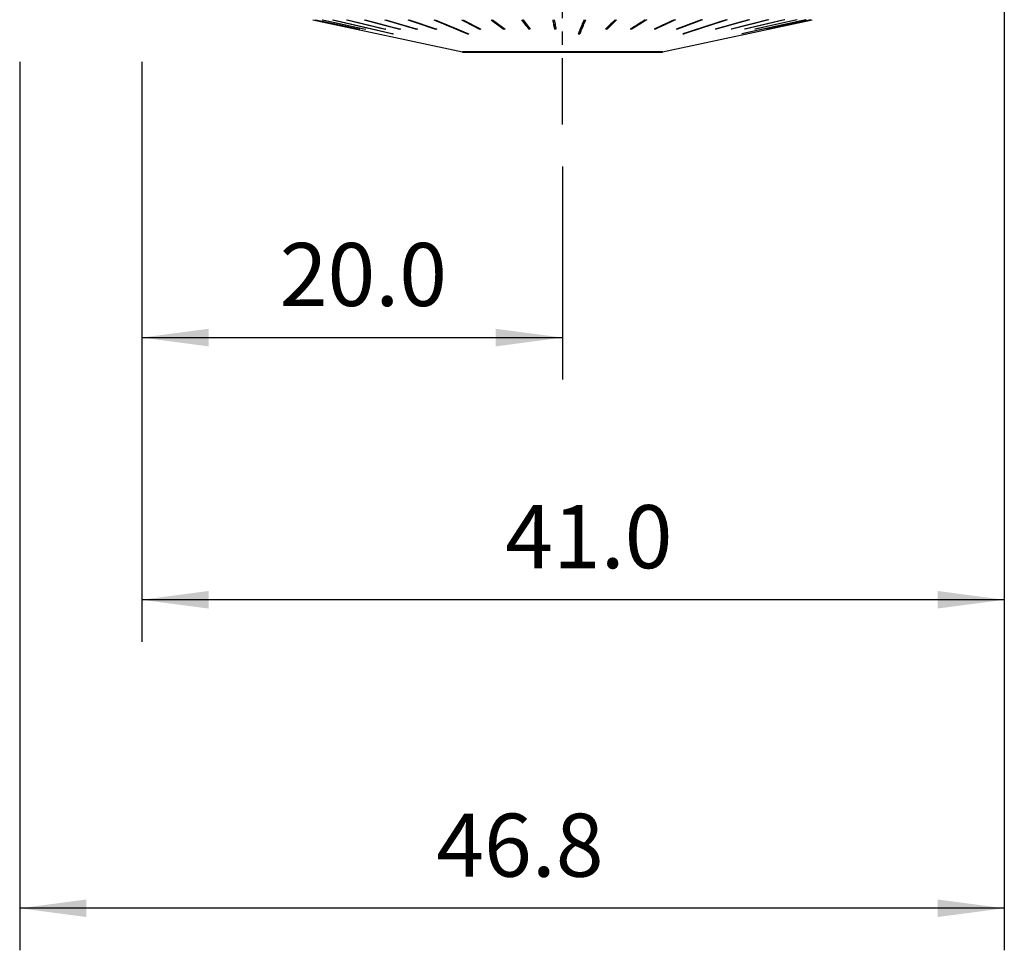
# Model space of a CAD drawing. Extents: x -6 to 60, y -55 to 61.
# Drawn here: x -6 to 41, y -55 to -11 of the extents above; entities that cross this region are included whole.
import ezdxf

# ---------------------------------------------------------------- set-up
doc = ezdxf.new("R2010")
doc.units = 0
doc.header["$MEASUREMENT"] = 0
doc.linetypes.add('CENTER', pattern=[5.059896, 3.162435, -0.632487, 0.632487, -0.632487])
doc.layers.get('0').update_dxf_attribs({"linetype": 'CONTINUOUS'})
for name, color, linetype in [('1', 4, 'CONTINUOUS'), ('2', 7, 'CONTINUOUS'), ('SK2', 7, 'CONTINUOUS'), ('SK4', 2, 'CENTER')]:
    doc.layers.add(name, color=color, linetype=linetype)
doc.styles.add('SANDVIK_STYLE', font='simplex.shx', dxfattribs={"height": 3})
doc.styles.get("Standard").update_dxf_attribs({"font": 'simplex.shx'})
doc.dimstyles.new('SANDVIK_DIM', dxfattribs={"dimscale": 0, "dimtxt": 4.5, "dimasz": 4.57, "dimexe": 5, "dimexo": 0, "dimgap": 2.3, "dimtad": 1, "dimdsep": 46, "dimtxsty": 'SANDVIK_STYLE', "dimcen": 0.09, "dimclrd": 256, "dimclre": 256, "dimclrt": 256, "dimadec": 0, "dimazin": 0, "dimtfac": 1, "dimtofl": 0, "dimtmove": 2, "dimatfit": 3, "dimfxl": 1, "dimtolj": 1, "dimtzin": 0, "dimarcsym": 0})

# ---------------------------------------------------------------- blocks, each defined once
blk = doc.blocks.new('*D0')
for p, q in [((0.000001, -12.97), (0.000001, -28.087444)), ((20.001751, -17.956827), (20.001751, -28.087444)), ((0.000001, -26.087444), (20.001751, -26.087444))]:
    blk.add_line(p, q)
for points in [[(0.000001, -26.087444), (3.175001, -25.669447), (3.175001, -26.505441)], [(20.001751, -26.087444), (16.826751, -26.505441), (16.826751, -25.669447)]]:
    blk.add_solid(points)
blk.add_text('20.0', height=3).set_placement((6.55877, -24.587444))
blk = doc.blocks.new('*D1')
for p, q in [((41.000001, 27.674825), (41.000001, -40.554805)), ((0.000001, -12.97), (0.000001, -40.554805)), ((41.000001, -38.554805), (0.000001, -38.554805))]:
    blk.add_line(p, q)
for points in [[(0.000001, -38.554805), (3.175001, -38.136808), (3.175001, -38.972801)], [(41.000001, -38.554805), (37.825001, -38.972801), (37.825001, -38.136808)]]:
    blk.add_solid(points)
blk.add_text('41.0', height=3).set_placement((17.275001, -37.054805))
blk = doc.blocks.new('*D3')
for p, q in [((41.000001, 0.13), (41.000001, -55.224655)), ((-5.799999, -12.97), (-5.799999, -55.224655)), ((41.000001, -53.224655), (-5.799999, -53.224655))]:
    blk.add_line(p, q)
for points in [[(-5.799999, -53.224655), (-2.624999, -52.806659), (-2.624999, -53.642652)], [(41.000001, -53.224655), (37.825001, -53.642652), (37.825001, -52.806659)]]:
    blk.add_solid(points)
blk.add_text('46.8', height=3).set_placement((14.000001, -51.724655))

msp = doc.modelspace()

# ---------------------------------------------------------------- linework, layer by layer
at = {"layer": '1'}
for p, q in [((8.134942, -10.970001), (15.250001, -12.496)), ((16.670023, -10.970006), (17.205946, -11.375707)), ((18.092442, -10.970006), (18.396773, -11.375707)), ((19.544945, -10.970006), (19.612884, -11.375707)), ((20.820178, -11.590182), (21.079322, -10.970008)), ((22.521727, -10.970006), (22.117411, -11.375707)), ((24.750001, -12.496), (31.865059, -10.970001)), ((10.257127, -11.424166), (10.257038, -11.42458)), ((10.362529, -11.422215), (10.362028, -11.42458)), ((10.619921, -11.420187), (10.619015, -11.42458)), ((11.572101, -11.415579), (11.570435, -11.42458)), ((11.943482, -11.639053), (11.944778, -11.63248)), ((12.251872, -11.412762), (12.249862, -11.42458)), ((13.053836, -11.40934), (13.051515, -11.42458)), ((13.965346, -11.404938), (13.962749, -11.42458)), ((15.48211, -11.639053), (15.484941, -11.613316)), ((16.057998, -11.389479), (16.054977, -11.42458)), ((17.205946, -11.375707), (17.202977, -11.42458)), ((17.210343, -11.375707), (17.205946, -11.375707)), ((18.396773, -11.375707), (18.395087, -11.42458)), ((18.432449, -11.375707), (18.396773, -11.375707)), ((19.612884, -11.375707), (19.612507, -11.42458)), ((19.679274, -11.375707), (19.612884, -11.375707)), ((20.820178, -11.590182), (20.766841, -11.590182)), ((20.821117, -11.639053), (20.820178, -11.590182)), ((22.117411, -11.375707), (22.095091, -11.375707)), ((22.117411, -11.375707), (22.119652, -11.42458)), ((23.292031, -11.381255), (23.295139, -11.42458)), ((24.415714, -11.394061), (24.41866, -11.42458)), ((25.469759, -11.401731), (25.472495, -11.42458)), ((25.782103, -11.639053), (25.779619, -11.62145)), ((27.303803, -11.410899), (27.305995, -11.42458)), ((28.054877, -11.414028), (28.056743, -11.42458)), ((28.534522, -11.639053), (28.533788, -11.635543)), ((28.678921, -11.416657), (28.680432, -11.42458)), ((29.166094, -11.418965), (29.167225, -11.42458)), ((29.701371, -11.423056), (29.701697, -11.42458)), ((15.250001, -12.495991), (15.250001, -12.526)), ((24.750001, -12.496), (15.250001, -12.496)), ((24.750001, -12.526), (15.250001, -12.526)), ((24.750001, -12.526), (24.749921, -12.526)), ((24.750001, -12.526), (24.750001, -12.495991))]:
    msp.add_line(p, q, dxfattribs=at)
for points in [[(8.138306, -10.970005, 0), (8.440982, -11.034944, 0), (8.743658, -11.099883, 0), (9.046334, -11.164823, 0), (9.34901, -11.229762, 0), (9.651686, -11.294702, 0), (9.954362, -11.359641, 0), (10.257038, -11.42458, 0)], [(8.140324, -10.970005, 0), (8.443, -11.034944, 0), (8.745676, -11.099883, 0), (9.048352, -11.164823, 0), (9.351028, -11.229762, 0), (9.653704, -11.294702, 0), (9.956379, -11.359641, 0), (10.259055, -11.42458, 0)], [(8.26715, -10.970004, 0), (8.566418, -11.034944, 0), (8.865687, -11.099883, 0), (9.164955, -11.164823, 0), (9.464223, -11.229762, 0), (9.763491, -11.294702, 0), (10.06276, -11.359641, 0), (10.362028, -11.42458, 0)], [(8.278548, -10.970004, 0), (8.577817, -11.034944, 0), (8.877085, -11.099883, 0), (9.176353, -11.164823, 0), (9.475622, -11.229762, 0), (9.77489, -11.294702, 0), (10.074158, -11.359641, 0), (10.373427, -11.42458, 0)], [(8.581029, -10.970005, 0), (8.87217, -11.034944, 0), (9.163311, -11.099883, 0), (9.454451, -11.164823, 0), (9.745592, -11.229762, 0), (10.036733, -11.294702, 0), (10.327874, -11.359641, 0), (10.619015, -11.42458, 0)], [(8.601628, -10.970005, 0), (8.892769, -11.034944, 0), (9.18391, -11.099883, 0), (9.475051, -11.164823, 0), (9.766192, -11.229762, 0), (10.057333, -11.294702, 0), (10.348474, -11.359641, 0), (10.639615, -11.42458, 0)], [(9.074999, -10.970006, 0), (9.484782, -11.065585, 0), (9.894566, -11.161163, 0), (10.304349, -11.256741, 0), (10.714132, -11.352319, 0), (11.123915, -11.447897, 0), (11.533699, -11.543475, 0), (11.943482, -11.639053, 0)], [(9.104475, -10.970006, 0), (9.514258, -11.065585, 0), (9.924041, -11.161163, 0), (10.333824, -11.256741, 0), (10.743608, -11.352319, 0), (11.153391, -11.447897, 0), (11.563174, -11.543475, 0), (11.972957, -11.639053, 0)], [(9.741248, -10.970005, 0), (10.002561, -11.034944, 0), (10.263873, -11.099884, 0), (10.525185, -11.164823, 0), (10.786498, -11.229762, 0), (11.04781, -11.294702, 0), (11.309122, -11.359641, 0), (11.570435, -11.42458, 0)], [(9.779135, -10.970005, 0), (10.040447, -11.034944, 0), (10.30176, -11.099884, 0), (10.563072, -11.164823, 0), (10.824384, -11.229762, 0), (11.085697, -11.294702, 0), (11.347009, -11.359641, 0), (11.608321, -11.42458, 0)], [(10.569291, -10.970005, 0), (10.809373, -11.034944, 0), (11.049454, -11.099884, 0), (11.289536, -11.164823, 0), (11.529618, -11.229762, 0), (11.769699, -11.294702, 0), (12.009781, -11.359641, 0), (12.249862, -11.42458, 0)], [(10.614992, -10.970005, 0), (10.855073, -11.034944, 0), (11.095155, -11.099884, 0), (11.335236, -11.164823, 0), (11.575318, -11.229762, 0), (11.8154, -11.294702, 0), (12.055481, -11.359641, 0), (12.295563, -11.42458, 0)], [(11.546062, -10.970005, 0), (11.761127, -11.034944, 0), (11.976191, -11.099884, 0), (12.191256, -11.164823, 0), (12.406321, -11.229762, 0), (12.621385, -11.294702, 0), (12.83645, -11.359641, 0), (13.051515, -11.42458, 0)], [(11.598855, -10.970005, 0), (11.81392, -11.034944, 0), (12.028985, -11.099884, 0), (12.244049, -11.164823, 0), (12.459114, -11.229762, 0), (12.674179, -11.294702, 0), (12.889243, -11.359641, 0), (13.104308, -11.42458, 0)], [(12.656157, -10.970005, 0), (12.842813, -11.034944, 0), (13.029469, -11.099884, 0), (13.216125, -11.164823, 0), (13.402781, -11.229762, 0), (13.589437, -11.294702, 0), (13.776093, -11.359641, 0), (13.962749, -11.42458, 0)], [(12.715211, -10.970005, 0), (12.901867, -11.034944, 0), (13.088523, -11.099884, 0), (13.275179, -11.164823, 0), (13.461835, -11.229762, 0), (13.648491, -11.294702, 0), (13.835146, -11.359641, 0), (14.021802, -11.42458, 0)], [(13.882072, -10.970006, 0), (14.110649, -11.065585, 0), (14.339226, -11.161163, 0), (14.567803, -11.256741, 0), (14.79638, -11.352319, 0), (15.024956, -11.447897, 0), (15.253533, -11.543475, 0), (15.48211, -11.639053, 0)], [(13.946455, -10.970006, 0), (14.175032, -11.065585, 0), (14.403609, -11.161163, 0), (14.632186, -11.256741, 0), (14.860762, -11.352319, 0), (15.089339, -11.447897, 0), (15.317916, -11.543475, 0), (15.546493, -11.639053, 0)], [(15.204463, -10.970005, 0), (15.325965, -11.034944, 0), (15.447467, -11.099884, 0), (15.568969, -11.164823, 0), (15.690471, -11.229762, 0), (15.811973, -11.294702, 0), (15.933475, -11.359641, 0), (16.054977, -11.42458, 0)], [(15.27316, -10.970005, 0), (15.394662, -11.034944, 0), (15.516164, -11.099884, 0), (15.637666, -11.164823, 0), (15.759168, -11.229762, 0), (15.88067, -11.294702, 0), (16.002172, -11.359641, 0), (16.123674, -11.42458, 0)], [(16.602487, -10.970005, 0), (16.688271, -11.034944, 0), (16.774055, -11.099884, 0), (16.85984, -11.164823, 0), (16.945624, -11.229762, 0), (17.031408, -11.294702, 0), (17.117192, -11.359641, 0), (17.202977, -11.42458, 0)], [(16.674414, -10.970005, 0), (16.760198, -11.034944, 0), (16.845982, -11.099884, 0), (16.931767, -11.164823, 0), (17.017551, -11.229762, 0), (17.103335, -11.294702, 0), (17.189119, -11.359641, 0), (17.274904, -11.42458, 0)], [(18.054091, -10.970005, 0), (18.102805, -11.034944, 0), (18.151518, -11.099884, 0), (18.200232, -11.164823, 0), (18.248946, -11.229762, 0), (18.297659, -11.294702, 0), (18.346373, -11.359641, 0), (18.395087, -11.42458, 0)], [(18.128114, -10.970005, 0), (18.176828, -11.034944, 0), (18.225541, -11.099884, 0), (18.274255, -11.164823, 0), (18.322969, -11.229762, 0), (18.371682, -11.294702, 0), (18.420396, -11.359641, 0), (18.46911, -11.42458, 0)], [(19.536383, -10.970004, 0), (19.547258, -11.034944, 0), (19.558133, -11.099883, 0), (19.569008, -11.164823, 0), (19.579883, -11.229762, 0), (19.590757, -11.294702, 0), (19.601632, -11.359641, 0), (19.612507, -11.42458, 0)], [(19.611335, -10.970004, 0), (19.62221, -11.034944, 0), (19.633085, -11.099883, 0), (19.643959, -11.164823, 0), (19.654834, -11.229762, 0), (19.665709, -11.294702, 0), (19.676584, -11.359641, 0), (19.687459, -11.42458, 0)], [(21.025987, -10.970007, 0), (20.99803, -11.036911, 0), (20.970073, -11.103816, 0), (20.942116, -11.170721, 0), (20.914159, -11.237626, 0), (20.886203, -11.30453, 0), (20.858246, -11.371435, 0), (20.830289, -11.43834, 0), (20.802332, -11.505244, 0), (20.774376, -11.572149, 0), (20.746419, -11.639053, 0)], [(21.100685, -10.970007, 0), (21.072728, -11.036911, 0), (21.044771, -11.103816, 0), (21.016814, -11.170721, 0), (20.988858, -11.237626, 0), (20.960901, -11.30453, 0), (20.932944, -11.371435, 0), (20.904987, -11.43834, 0), (20.877031, -11.505244, 0), (20.849074, -11.572149, 0), (20.821117, -11.639053, 0)], [(22.499411, -10.970005, 0), (22.434693, -11.034944, 0), (22.369975, -11.099884, 0), (22.305257, -11.164823, 0), (22.240539, -11.229762, 0), (22.175821, -11.294702, 0), (22.111103, -11.359641, 0), (22.046385, -11.42458, 0)], [(22.572678, -10.970005, 0), (22.50796, -11.034944, 0), (22.443242, -11.099884, 0), (22.378524, -11.164823, 0), (22.313806, -11.229762, 0), (22.249088, -11.294702, 0), (22.18437, -11.359641, 0), (22.119652, -11.42458, 0)], [(23.933417, -10.970005, 0), (23.832137, -11.034944, 0), (23.730858, -11.099884, 0), (23.629578, -11.164823, 0), (23.528298, -11.229762, 0), (23.427019, -11.294702, 0), (23.325739, -11.359641, 0), (23.224459, -11.42458, 0)], [(24.004097, -10.970005, 0), (23.902817, -11.034944, 0), (23.801537, -11.099884, 0), (23.700258, -11.164823, 0), (23.598978, -11.229762, 0), (23.497698, -11.294702, 0), (23.396419, -11.359641, 0), (23.295139, -11.42458, 0)], [(25.305392, -10.970004, 0), (25.169147, -11.034944, 0), (25.032903, -11.099883, 0), (24.896659, -11.164823, 0), (24.760414, -11.229762, 0), (24.62417, -11.294702, 0), (24.487926, -11.359641, 0), (24.351681, -11.42458, 0)], [(25.37237, -10.970004, 0), (25.236126, -11.034944, 0), (25.099881, -11.099883, 0), (24.963637, -11.164823, 0), (24.827393, -11.229762, 0), (24.691148, -11.294702, 0), (24.554904, -11.359641, 0), (24.41866, -11.42458, 0)], [(26.593696, -10.970005, 0), (26.424636, -11.034944, 0), (26.255576, -11.099884, 0), (26.086516, -11.164823, 0), (25.917455, -11.229762, 0), (25.748395, -11.294702, 0), (25.579335, -11.359641, 0), (25.410275, -11.42458, 0)], [(26.655916, -10.970005, 0), (26.486856, -11.034944, 0), (26.317796, -11.099884, 0), (26.148736, -11.164823, 0), (25.979676, -11.229762, 0), (25.810616, -11.294702, 0), (25.641556, -11.359641, 0), (25.472495, -11.42458, 0)], [(27.778008, -10.970007, 0), (27.48481, -11.065585, 0), (27.191612, -11.161163, 0), (26.898414, -11.256741, 0), (26.605216, -11.352319, 0), (26.312018, -11.447897, 0), (26.01882, -11.543475, 0), (25.725621, -11.639053, 0)], [(27.83449, -10.970007, 0), (27.541292, -11.065585, 0), (27.248094, -11.161163, 0), (26.954895, -11.256741, 0), (26.661697, -11.352319, 0), (26.368499, -11.447897, 0), (26.075301, -11.543475, 0), (25.782103, -11.639053, 0)], [(28.839668, -10.970005, 0), (28.613451, -11.034944, 0), (28.387233, -11.099884, 0), (28.161015, -11.164823, 0), (27.934797, -11.229762, 0), (27.708579, -11.294702, 0), (27.482361, -11.359641, 0), (27.256144, -11.42458, 0)], [(28.88952, -10.970005, 0), (28.663302, -11.034944, 0), (28.437084, -11.099884, 0), (28.210866, -11.164823, 0), (27.984649, -11.229762, 0), (27.758431, -11.294702, 0), (27.532213, -11.359641, 0), (27.305995, -11.42458, 0)], [(29.761916, -10.970005, 0), (29.512258, -11.034944, 0), (29.262599, -11.099884, 0), (29.012941, -11.164823, 0), (28.763283, -11.229762, 0), (28.513625, -11.294702, 0), (28.263966, -11.359641, 0), (28.014308, -11.42458, 0)], [(29.804351, -10.970005, 0), (29.554693, -11.034944, 0), (29.305035, -11.099884, 0), (29.055377, -11.164823, 0), (28.805718, -11.229762, 0), (28.55606, -11.294702, 0), (28.306402, -11.359641, 0), (28.056743, -11.42458, 0)], [(31.559096, -10.970006, 0), (31.12463, -11.065585, 0), (30.690163, -11.161163, 0), (30.255697, -11.256741, 0), (29.821231, -11.352319, 0), (29.386764, -11.447897, 0), (28.952298, -11.543475, 0), (28.517831, -11.639053, 0)], [(31.575787, -10.970006, 0), (31.14132, -11.065585, 0), (30.706854, -11.161163, 0), (30.272388, -11.256741, 0), (29.837921, -11.352319, 0), (29.403455, -11.447897, 0), (28.968988, -11.543475, 0), (28.534522, -11.639053, 0)], [(30.530213, -10.970005, 0), (30.261051, -11.034944, 0), (29.99189, -11.099884, 0), (29.722728, -11.164823, 0), (29.453567, -11.229762, 0), (29.184405, -11.294702, 0), (28.915244, -11.359641, 0), (28.646082, -11.42458, 0)], [(30.564563, -10.970005, 0), (30.295401, -11.034944, 0), (30.02624, -11.099884, 0), (29.757078, -11.164823, 0), (29.487917, -11.229762, 0), (29.218755, -11.294702, 0), (28.949594, -11.359641, 0), (28.680432, -11.42458, 0)], [(31.132441, -10.970005, 0), (30.848022, -11.034944, 0), (30.563602, -11.099883, 0), (30.279182, -11.164823, 0), (29.994762, -11.229762, 0), (29.710342, -11.294702, 0), (29.425922, -11.359641, 0), (29.141502, -11.42458, 0)], [(31.158165, -10.970005, 0), (30.873745, -11.034944, 0), (30.589325, -11.099883, 0), (30.304905, -11.164823, 0), (30.020485, -11.229762, 0), (29.736065, -11.294702, 0), (29.451645, -11.359641, 0), (29.167225, -11.42458, 0)], [(31.803474, -10.970005, 0), (31.502164, -11.034944, 0), (31.200854, -11.099883, 0), (30.899543, -11.164823, 0), (30.598233, -11.229762, 0), (30.296923, -11.294702, 0), (29.995612, -11.359641, 0), (29.694302, -11.42458, 0)], [(31.810869, -10.970005, 0), (31.509559, -11.034944, 0), (31.208248, -11.099883, 0), (30.906938, -11.164823, 0), (30.605628, -11.229762, 0), (30.304317, -11.294702, 0), (30.003007, -11.359641, 0), (29.701697, -11.42458, 0)], [(10.259055, -11.42458, 0), (10.258766, -11.424588, 0), (10.258476, -11.424593, 0), (10.258188, -11.424595, 0), (10.257899, -11.424595, 0), (10.257612, -11.424593, 0), (10.257324, -11.424588, 0), (10.257038, -11.42458, 0)], [(10.373427, -11.42458, 0), (10.371797, -11.424588, 0), (10.370167, -11.424593, 0), (10.368538, -11.424595, 0), (10.36691, -11.424595, 0), (10.365282, -11.424593, 0), (10.363655, -11.424588, 0), (10.362028, -11.42458, 0)], [(10.639615, -11.42458, 0), (10.63667, -11.424588, 0), (10.633727, -11.424593, 0), (10.630783, -11.424595, 0), (10.627841, -11.424595, 0), (10.624898, -11.424593, 0), (10.621956, -11.424588, 0), (10.619015, -11.42458, 0)], [(11.608321, -11.42458, 0), (11.602908, -11.424588, 0), (11.597494, -11.424593, 0), (11.592081, -11.424595, 0), (11.586669, -11.424595, 0), (11.581257, -11.424593, 0), (11.575846, -11.424588, 0), (11.570435, -11.42458, 0)], [(11.943482, -11.639053, 0), (11.947691, -11.639061, 0), (11.951901, -11.639067, 0), (11.956111, -11.63907, 0), (11.960322, -11.63907, 0), (11.964533, -11.639067, 0), (11.968745, -11.639061, 0), (11.972957, -11.639053, 0)], [(12.295563, -11.42458, 0), (12.289033, -11.424588, 0), (12.282504, -11.424593, 0), (12.275975, -11.424595, 0), (12.269446, -11.424595, 0), (12.262918, -11.424593, 0), (12.25639, -11.424588, 0), (12.249862, -11.42458, 0)], [(13.104308, -11.42458, 0), (13.096765, -11.424588, 0), (13.089222, -11.424593, 0), (13.08168, -11.424595, 0), (13.074138, -11.424595, 0), (13.066597, -11.424593, 0), (13.059055, -11.424588, 0), (13.051515, -11.42458, 0)], [(14.021802, -11.42458, 0), (14.013365, -11.424588, 0), (14.004928, -11.424593, 0), (13.996492, -11.424595, 0), (13.988055, -11.424595, 0), (13.97962, -11.424593, 0), (13.971184, -11.424588, 0), (13.962749, -11.42458, 0)], [(15.48211, -11.639053, 0), (15.491307, -11.639061, 0), (15.500504, -11.639067, 0), (15.509701, -11.63907, 0), (15.518898, -11.63907, 0), (15.528096, -11.639067, 0), (15.537294, -11.639061, 0), (15.546493, -11.639053, 0)], [(16.123674, -11.42458, 0), (16.11386, -11.424588, 0), (16.104045, -11.424593, 0), (16.094231, -11.424595, 0), (16.084418, -11.424595, 0), (16.074604, -11.424593, 0), (16.064791, -11.424588, 0), (16.054977, -11.42458, 0)], [(17.274904, -11.42458, 0), (17.264628, -11.424588, 0), (17.254352, -11.424593, 0), (17.244077, -11.424595, 0), (17.233802, -11.424595, 0), (17.223527, -11.424593, 0), (17.213252, -11.424588, 0), (17.202977, -11.42458, 0)], [(18.46911, -11.42458, 0), (18.458535, -11.424588, 0), (18.44796, -11.424593, 0), (18.437385, -11.424595, 0), (18.42681, -11.424595, 0), (18.416236, -11.424593, 0), (18.405661, -11.424588, 0), (18.395087, -11.42458, 0)], [(19.687459, -11.42458, 0), (19.676751, -11.424588, 0), (19.666044, -11.424593, 0), (19.655337, -11.424595, 0), (19.644629, -11.424595, 0), (19.633922, -11.424593, 0), (19.623214, -11.424588, 0), (19.612507, -11.42458, 0)], [(20.746419, -11.639053, 0), (20.75709, -11.639061, 0), (20.767761, -11.639067, 0), (20.778433, -11.63907, 0), (20.789104, -11.63907, 0), (20.799775, -11.639067, 0), (20.810446, -11.639061, 0), (20.821117, -11.639053, 0)], [(22.119652, -11.42458, 0), (22.109186, -11.424588, 0), (22.098719, -11.424593, 0), (22.088253, -11.424595, 0), (22.077786, -11.424595, 0), (22.067319, -11.424593, 0), (22.056852, -11.424588, 0), (22.046385, -11.42458, 0)], [(23.295139, -11.42458, 0), (23.285042, -11.424588, 0), (23.274946, -11.424593, 0), (23.264849, -11.424595, 0), (23.254752, -11.424595, 0), (23.244654, -11.424593, 0), (23.234557, -11.424588, 0), (23.224459, -11.42458, 0)], [(24.41866, -11.42458, 0), (24.409092, -11.424588, 0), (24.399524, -11.424593, 0), (24.389956, -11.424595, 0), (24.380388, -11.424595, 0), (24.370819, -11.424593, 0), (24.36125, -11.424588, 0), (24.351681, -11.42458, 0)], [(25.472495, -11.42458, 0), (25.463608, -11.424588, 0), (25.45472, -11.424593, 0), (25.445831, -11.424595, 0), (25.436943, -11.424595, 0), (25.428054, -11.424593, 0), (25.419165, -11.424588, 0), (25.410275, -11.42458, 0)], [(25.725621, -11.639053, 0), (25.733691, -11.639061, 0), (25.741761, -11.639067, 0), (25.74983, -11.63907, 0), (25.757899, -11.63907, 0), (25.765967, -11.639067, 0), (25.774035, -11.639061, 0), (25.782103, -11.639053, 0)], [(27.305995, -11.42458, 0), (27.298875, -11.424588, 0), (27.291754, -11.424593, 0), (27.284632, -11.424595, 0), (27.277511, -11.424595, 0), (27.270389, -11.424593, 0), (27.263266, -11.424588, 0), (27.256144, -11.42458, 0)], [(28.056743, -11.42458, 0), (28.050682, -11.424588, 0), (28.044621, -11.424593, 0), (28.038559, -11.424595, 0), (28.032497, -11.424595, 0), (28.026435, -11.424593, 0), (28.020371, -11.424588, 0), (28.014308, -11.42458, 0)], [(28.517831, -11.639053, 0), (28.520217, -11.639061, 0), (28.522603, -11.639067, 0), (28.524988, -11.63907, 0), (28.527372, -11.63907, 0), (28.529756, -11.639067, 0), (28.532139, -11.639061, 0), (28.534522, -11.639053, 0)], [(28.680432, -11.42458, 0), (28.675526, -11.424588, 0), (28.67062, -11.424593, 0), (28.665713, -11.424595, 0), (28.660806, -11.424595, 0), (28.655899, -11.424593, 0), (28.650991, -11.424588, 0), (28.646082, -11.42458, 0)], [(29.167225, -11.42458, 0), (29.163552, -11.424588, 0), (29.159878, -11.424593, 0), (29.156204, -11.424595, 0), (29.152529, -11.424595, 0), (29.148854, -11.424593, 0), (29.145178, -11.424588, 0), (29.141502, -11.42458, 0)], [(29.701697, -11.42458, 0), (29.700642, -11.424588, 0), (29.699586, -11.424593, 0), (29.698531, -11.424595, 0), (29.697474, -11.424595, 0), (29.696417, -11.424593, 0), (29.69536, -11.424588, 0), (29.694302, -11.42458, 0)]]:
    msp.add_polyline3d(points, dxfattribs=at)
at = {"layer": 'SK4'}
msp.add_line((20.001751, -15.956827), (20.001751, 49.472358), dxfattribs=at)

# ---------------------------------------------------------------- dimensions: what is measured, and where the dimension line sits
at = {"layer": '2'}
dim = msp.add_linear_dim(base=(20.001751, -26.087444), p1=(0.000001, -12.97), p2=(20.001751, -17.956827), text='20.0', dimstyle='SANDVIK_DIM', dxfattribs=at)
dim.commit()
dim.dimension.update_dxf_attribs({"geometry": '*D0', "text_midpoint": (6.55877, -24.587444)})
at = {"layer": 'SK2'}
for base, p1, p2, text, picture, middle in [((0.000001, -38.554805), (41.000001, 27.674825), (0.000001, -12.97), '41.0', '*D1', (17.275001, -37.054805)), ((-5.799999, -53.224655), (41.000001, 0.13), (-5.799999, -12.97), '46.8', '*D3', (14.000001, -51.724655))]:
    dim = msp.add_linear_dim(base=base, p1=p1, p2=p2, text=text, dimstyle='SANDVIK_DIM', dxfattribs=at)
    dim.commit()
    dim.dimension.update_dxf_attribs({"geometry": picture, "text_midpoint": middle})

doc.saveas('drawing.dxf')
